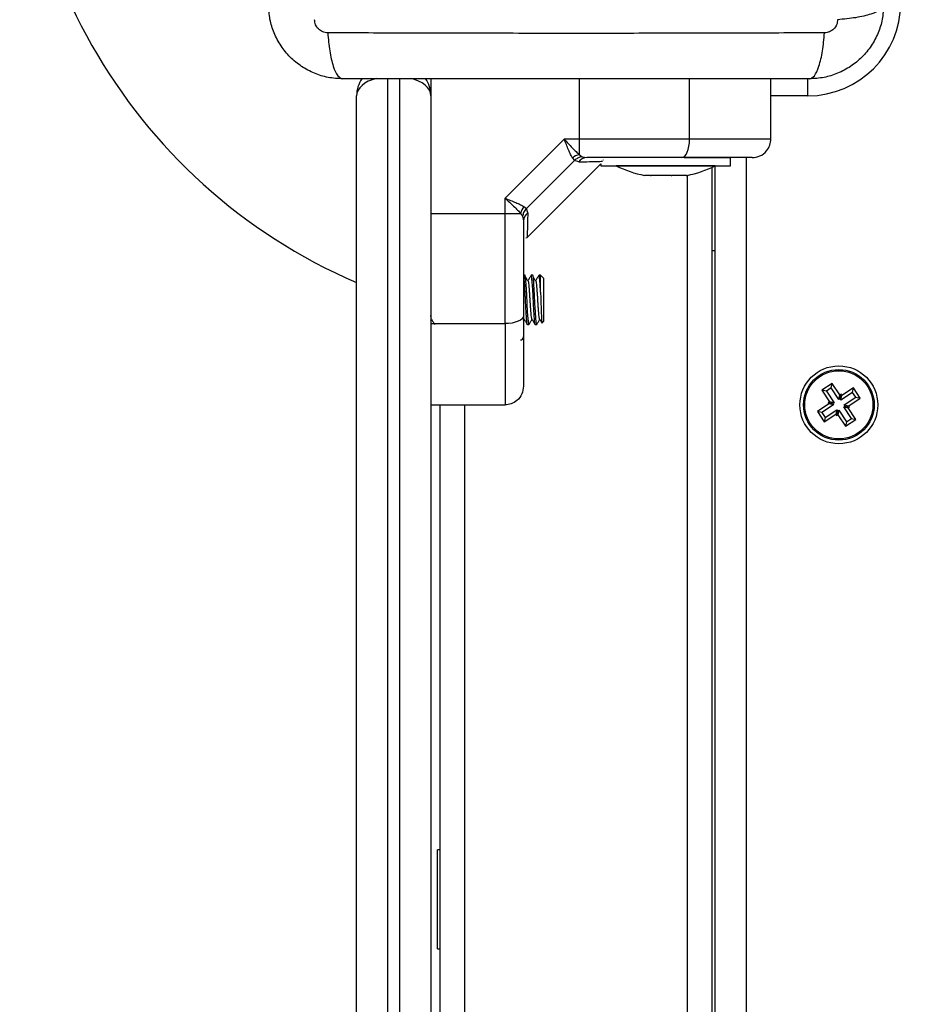
# Model space of a CAD drawing. Units: millimetres. Extents: x 106.1 to 118.6, y 1463.1 to 1477.1.
# Drawn here: x 107.7 to 107.9, y 1468.3 to 1468.5 of the extents above; entities that cross this region are included whole.
import ezdxf

# ---------------------------------------------------------------- set-up
doc = ezdxf.new("R2010")
doc.units = ezdxf.units.MM

# ---------------------------------------------------------------- blocks, each defined once
blk = doc.blocks.new('S161_')
at = {"color": 7, "linetype": 'Continuous', "lineweight": 25}
for p, q in [((107.7698146179522, 1468.445581508527), (107.7698146179522, 1468.15280111787)), ((107.7718146179521, 1468.15280111787), (107.7718146179521, 1468.445581508527)), ((107.7768146179522, 1468.445581508527), (107.7768146179522, 1468.442831508528)), ((107.8186692542061, 1468.435831508528), (107.8186692542061, 1468.445581508527)), ((107.831814617952, 1468.435831508528), (107.831814617952, 1468.445581508527)), ((107.8378146179521, 1468.442831508528), (107.8378146179521, 1468.445637879415)), ((107.764814617952, 1468.15280111787), (107.764814617952, 1468.442831508528)), ((107.7768146179522, 1468.442831508528), (107.7768146179522, 1468.15280111787)), ((107.8378146179521, 1468.442831508528), (107.831814617952, 1468.442831508528)), ((107.7983880726157, 1468.435831508532), (107.7888146179483, 1468.426258053863)), ((107.800829037032, 1468.435831508528), (107.7983880726227, 1468.435831508524)), ((107.800829037032, 1468.435831508528), (107.8008290370227, 1468.433331889417)), ((107.8186692542061, 1468.435831508528), (107.800829037032, 1468.435831508528)), ((107.800829037029, 1468.433331889413), (107.8013101402399, 1468.432979042862)), ((107.8000369974066, 1468.432358005932), (107.7922881205485, 1468.424609129073)), ((107.7923249574538, 1468.41984184803), (107.8043146179521, 1468.431831508527)), ((107.79972787099, 1468.432766642718), (107.8000369974066, 1468.432358005932)), ((107.8007335144299, 1468.432140160657), (107.8000369974066, 1468.432358005932)), ((107.8013101402399, 1468.432979042862), (107.8020421665602, 1468.432831508527)), ((107.8043146179521, 1468.431831508527), (107.8043146179521, 1468.431531508528)), ((107.8047645464813, 1468.432446324645), (107.8047686541414, 1468.43246939641)), ((107.8177951524563, 1468.432831508527), (107.8253146179521, 1468.432831508527)), ((107.8253146179521, 1468.431531508528), (107.8253146179521, 1468.432831508527)), ((107.8278146179521, 1468.432831508527), (107.8278146179521, 1467.662831508527)), ((107.8043146179521, 1468.431531508528), (107.8253146179521, 1468.431531508528)), ((107.8068146179522, 1468.431531508528), (107.8068146179522, 1468.431521508528)), ((107.8092413750345, 1468.431521508528), (107.8068146179522, 1468.431521508528)), ((107.822814617952, 1468.431521508528), (107.8092413750345, 1468.431521508528)), ((107.8223146179522, 1467.6643834979), (107.8223146179522, 1468.431279519156)), ((107.822814617952, 1468.431521508528), (107.822814617952, 1468.431531508528)), ((107.822814617952, 1467.664131508527), (107.822814617952, 1468.431531508528)), ((107.8123663807106, 1468.429958444785), (107.8113684483897, 1468.429958444785)), ((107.8156908955551, 1468.429958444785), (107.8124621712764, 1468.429958444785)), ((107.8181391327965, 1468.429958444785), (107.8158193484122, 1468.429958444785)), ((107.8182607875145, 1468.429958444785), (107.8181717950877, 1468.429958444785)), ((107.818314617952, 1467.665693858249), (107.818314617952, 1468.429969158807)), ((107.7888146179522, 1468.423817089448), (107.7888146179522, 1468.426258053863)), ((107.7768146179522, 1468.423817089549), (107.7888146179522, 1468.423817089448)), ((107.7888146179522, 1468.423817089448), (107.7913142370672, 1468.423817089446)), ((107.7913142370711, 1468.423817089446), (107.7916670836185, 1468.423335986241)), ((107.7918794837679, 1468.424918255487), (107.7922881205485, 1468.424609129073)), ((107.7925059658217, 1468.42391261205), (107.7922881205485, 1468.424609129073)), ((107.7916670836185, 1468.423335986241), (107.7918146179521, 1468.42260395992)), ((107.7921785212039, 1468.419879444549), (107.7924004043894, 1468.419917294959)), ((107.8223146179522, 1468.417831508528), (107.822814617952, 1468.417831508528)), ((107.7920646179521, 1468.413831508527), (107.7918146179521, 1468.413831508527)), ((107.7933146179522, 1468.413831508527), (107.793064461841, 1468.413831508527)), ((107.7945646179522, 1468.413831508527), (107.7943147121415, 1468.413831508527)), ((107.7945646179522, 1468.411074909545), (107.7945646179522, 1468.413831508527)), ((107.7945646179522, 1468.413831508527), (107.7950646179521, 1468.413331508527)), ((107.7950646179521, 1468.413331508527), (107.7950646179521, 1468.406331508528)), ((107.7768146179522, 1468.406464656578), (107.776939615819, 1468.406679993328)), ((107.7918146179521, 1468.406464600699), (107.7919396656003, 1468.406680070968)), ((107.794829684103, 1468.406096574679), (107.7950646179521, 1468.406331508528)), ((107.7768146179522, 1468.405976872274), (107.7888146179522, 1468.405976872274)), ((107.7924398111714, 1468.405831508527), (107.7926895894212, 1468.405831508527)), ((107.7936896380211, 1468.405831508527), (107.7939395894212, 1468.405831508527)), ((107.8417175641076, 1468.396302311441), (107.840049525413, 1468.395198841046)), ((107.840049525413, 1468.395198841046), (107.8412909296079, 1468.393322297514)), ((107.8407921490355, 1468.395047565425), (107.840049525413, 1468.395198841046)), ((107.8415662884878, 1468.395559687818), (107.8407921490355, 1468.395047565425)), ((107.8415662884878, 1468.395559687818), (107.8417175641076, 1468.396302311441)), ((107.8428076926824, 1468.393683144288), (107.8415662884878, 1468.395559687818)), ((107.8429589683024, 1468.39442576791), (107.8417175641076, 1468.396302311441)), ((107.8451819504699, 1468.395596601067), (107.8433054069386, 1468.394355196871)), ((107.8450306748501, 1468.394853977444), (107.8451819504699, 1468.395596601067)), ((107.8462854208654, 1468.393928562373), (107.8451819504699, 1468.395596601067)), ((107.8407921490355, 1468.395047565425), (107.8420335532301, 1468.393171021895)), ((107.8428076926824, 1468.393683144288), (107.8429589683024, 1468.39442576791)), ((107.8430161975194, 1468.393821078087), (107.8428076926824, 1468.393683144288)), ((107.8431674731392, 1468.394563701709), (107.8429589683024, 1468.39442576791)), ((107.8430161975194, 1468.393821078087), (107.8431674731392, 1468.394563701709)), ((107.8431541313187, 1468.393612573249), (107.8430161975194, 1468.393821078087)), ((107.8450306748501, 1468.394853977444), (107.8431541313187, 1468.393612573249)), ((107.8431541313187, 1468.393612573249), (107.8433054069386, 1468.394355196871)), ((107.8433054069386, 1468.394355196871), (107.8431674731392, 1468.394563701709)), ((107.8436662537113, 1468.392838433798), (107.8455427972429, 1468.394079837992)), ((107.8444088773338, 1468.392687158177), (107.8462854208654, 1468.393928562373)), ((107.8455427972429, 1468.394079837992), (107.8450306748501, 1468.394853977444)), ((107.8455427972429, 1468.394079837992), (107.8462854208654, 1468.393928562373)), ((107.7768146179522, 1468.392831508528), (107.7888146179522, 1468.392831508528)), ((107.7783146179521, 1468.258841991846), (107.7783146179521, 1468.392831508528)), ((107.7823146179522, 1468.185201926104), (107.7823146179522, 1468.392831508528)), ((107.8412203585704, 1468.392975858878), (107.8393438150388, 1468.391734454682)), ((107.8419629821927, 1468.392824583257), (107.8400864386613, 1468.391583179063)), ((107.8405985610542, 1468.390809039611), (107.8424751045855, 1468.392050443806)), ((107.8412909296079, 1468.393322297514), (107.8410824247708, 1468.393184363714)), ((107.8410824247708, 1468.393184363714), (107.8412203585704, 1468.392975858878)), ((107.8418250483933, 1468.393033088096), (107.8410824247708, 1468.393184363714)), ((107.8419629821927, 1468.392824583257), (107.8412203585704, 1468.392975858878)), ((107.8420335532301, 1468.393171021895), (107.8412909296079, 1468.393322297514)), ((107.8420335532301, 1468.393171021895), (107.8418250483933, 1468.393033088096)), ((107.8418250483933, 1468.393033088096), (107.8419629821927, 1468.392824583257)), ((107.8424751045855, 1468.392050443806), (107.8423238289657, 1468.391307820184)), ((107.8424751045855, 1468.392050443806), (107.8426130383849, 1468.391841938968)), ((107.8426130383849, 1468.391841938968), (107.8428215432217, 1468.391979872769)), ((107.8428215432217, 1468.391979872769), (107.8426702676018, 1468.391237249147)), ((107.8428215432217, 1468.391979872769), (107.8440629474165, 1468.390103329237)), ((107.8435956826741, 1468.39249199516), (107.8438041875109, 1468.392629928961)), ((107.8435956826741, 1468.39249199516), (107.8443383062964, 1468.392340719541)), ((107.8448370868687, 1468.39061545163), (107.8435956826741, 1468.39249199516)), ((107.8436662537113, 1468.392838433798), (107.8444088773338, 1468.392687158177)), ((107.8438041875109, 1468.392629928961), (107.8436662537113, 1468.392838433798)), ((107.8438041875109, 1468.392629928961), (107.8445468111334, 1468.392478653341)), ((107.8443383062964, 1468.392340719541), (107.8445468111334, 1468.392478653341)), ((107.8455797104912, 1468.390464176009), (107.8443383062964, 1468.392340719541)), ((107.8445468111334, 1468.392478653341), (107.8444088773338, 1468.392687158177)), ((107.8393438150388, 1468.391734454682), (107.8404472854343, 1468.390066415988)), ((107.8400864386613, 1468.391583179063), (107.8393438150388, 1468.391734454682)), ((107.8400864386613, 1468.391583179063), (107.8405985610542, 1468.390809039611)), ((107.8404472854343, 1468.390066415988), (107.8423238289657, 1468.391307820184)), ((107.8405985610542, 1468.390809039611), (107.8404472854343, 1468.390066415988)), ((107.8423238289657, 1468.391307820184), (107.842461762765, 1468.391099315346)), ((107.8426130383849, 1468.391841938968), (107.842461762765, 1468.391099315346)), ((107.842461762765, 1468.391099315346), (107.8426702676018, 1468.391237249147)), ((107.8426702676018, 1468.391237249147), (107.8439116717967, 1468.389360705614)), ((107.8439116717967, 1468.389360705614), (107.8455797104912, 1468.390464176009)), ((107.8440629474165, 1468.390103329237), (107.8448370868687, 1468.39061545163)), ((107.8448370868687, 1468.39061545163), (107.8455797104912, 1468.390464176009)), ((107.8440629474165, 1468.390103329237), (107.8439116717967, 1468.389360705614)), ((107.7783146179521, 1468.320831508528), (107.7779146179522, 1468.320831508528)), ((107.7779146179522, 1468.304831508527), (107.7779146179522, 1468.320831508528)), ((107.7779146179522, 1468.304831508527), (107.7783146179521, 1468.304831508527))]:
    blk.add_line(p, q, dxfattribs=at)
at = {"color": 7, "linetype": 'Continuous', "lineweight": 25, "flags": 128}
for points in [[(107.800829036934, 1468.445581508527), (107.800829037032, 1468.441111508527), (107.800829037032, 1468.435831508528)], [(107.8173949529583, 1468.432831508527), (107.8176435567992, 1468.432889152687), (107.8178826069337, 1468.433059869931), (107.8181029167996, 1468.43333709969), (107.8182960200118, 1468.433710188184), (107.8184544957226, 1468.434164797829), (107.8185722537995, 1468.43468345823), (107.818644768865, 1468.435246237561), (107.8186692542061, 1468.435831508528)], [(107.7927068318002, 1468.405932187304), (107.7926434908084, 1468.405941743345), (107.7925501641715, 1468.406766532696), (107.7924801792188, 1468.407860842166), (107.7924063703798, 1468.409229973085), (107.7923368761099, 1468.410649898085), (107.7922442951261, 1468.412296413), (107.7921555149051, 1468.413424022603), (107.7920646179521, 1468.413831508527), (107.7920646179521, 1468.413831508527)], [(107.7936896380211, 1468.405835144487), (107.7936830266768, 1468.405833916607), (107.7936732892052, 1468.405846007936), (107.7936681720076, 1468.405856288191), (107.7936655512936, 1468.405862571211), (107.7936642254077, 1468.405866009079), (107.7936635585825, 1468.405867803436), (107.7936632241993, 1468.405868719639), (107.7936630567652, 1468.405869182516), (107.7936629729873, 1468.405869415152), (107.7936629310833, 1468.405869531769), (107.7936629101276, 1468.405869590153), (107.7936629048882, 1468.405869604756), (107.7936629022684, 1468.405869612059), (107.793662902102, 1468.405869612523), (107.7936629020586, 1468.405869612645), (107.7936628992241, 1468.405869620444), (107.7936628935964, 1468.405869635842), (107.7936628739613, 1468.405869689461), (107.7936628011722, 1468.405869888243), (107.7936625215178, 1468.405870656064), (107.7936614259052, 1468.405873735601), (107.7936570894643, 1468.40588705769), (107.7936398357195, 1468.40595790109), (107.7935759105724, 1468.406459235089), (107.7935063088804, 1468.407424233286), (107.7934669506943, 1468.408088819518), (107.7934094800731, 1468.409166898547), (107.7933434295661, 1468.410518888298), (107.7932955937295, 1468.411423196983), (107.7932546404446, 1468.412132583071), (107.793177954407, 1468.413206360956), (107.7931274359297, 1468.41363147021), (107.7930851420404, 1468.413809146945), (107.793064461841, 1468.413774533024)], [(107.7939568232285, 1468.405932188598), (107.7938934908085, 1468.405941743345), (107.7938001641715, 1468.406766532696), (107.7937301792188, 1468.407860842166), (107.7936563703798, 1468.409229973085), (107.79358687611, 1468.410649898085), (107.7934942951261, 1468.412296413), (107.7934055149052, 1468.413424022603), (107.7933146179522, 1468.413831508527), (107.7933146179522, 1468.413831508527)], [(107.7918146179521, 1468.407251173521), (107.7917569737934, 1468.40700256968), (107.7915862565497, 1468.406763519546), (107.791309026789, 1468.406543209681), (107.7909359382957, 1468.406350106468), (107.7904813286512, 1468.406191630756), (107.7899626682493, 1468.40607387268), (107.7893998889181, 1468.406001357614), (107.7888146179522, 1468.405976872274)]]:
    blk.add_lwpolyline(points, dxfattribs=at)
at = {"color": 7, "linetype": 'Continuous', "lineweight": 25}
for radius in [0.006300000000002911, 0.005717157287524637, 0.005517157287525408]:
    blk.add_circle((107.842814617952, 1468.392831508528), radius, dxfattribs=at)
for centre, radius, start, end in [((107.8003146179522, 1468.495331508527), 0.0900000000000003, 23.23132999110005, 246.7686700089415), ((107.8378146179521, 1468.457831508527), 0.015, 270, 0), ((107.7698146179522, 1468.442831508528), 0.00500000000000091, 146.4072783131217, 180), ((107.7718146179521, 1468.442831508528), 0.005000000000000068, 0, 34.26355870450077), ((107.8013840319926, 1468.430895472082), 0.002498829493920233, 102.8325220772333, 131.5118332187556), ((107.802074182336, 1468.431186658372), 0.001645161707482125, 91.11507861223032, 144.5790154495286), ((107.814814617952, 1468.44741361379), 0.01779210526315646, 243.2795631093853, 258.8317380075738), ((107.814814617952, 1468.44741361379), 0.01779210526315699, 281.1682619930997, 296.7204368910234), ((107.7937506543959, 1468.423262094484), 0.002498829483501776, 138.488166649297, 167.1674778749881), ((107.7934594681077, 1468.422571944144), 0.001645161707487617, 125.4209845680749, 178.8849213799201), ((107.791314617952, 1468.403831508527), 0.0005, 270, 0)]:
    blk.add_arc(centre, radius, start, end, dxfattribs=at)
for centre, major_axis, ratio, start_param, end_param in [((107.7698146179522, 1468.442831508528), (0.00499999999999909, 0), 0.6000000000001091, 1.939805249255726, 3.141592653589793), ((107.7718146179521, 1468.442831508528), (0.005, 0), 0.6, 0, 1.229852404554103)]:
    blk.add_ellipse(centre, major_axis=major_axis, ratio=ratio, start_param=start_param, end_param=end_param, dxfattribs=at)
for points, knots in [([(107.7625646179523, 1468.445581508527), (107.7617700989618, 1468.445627094448), (107.760213211388, 1468.445716421645), (107.7579497734738, 1468.446427361235), (107.7558668484053, 1468.447528274078), (107.7540249545146, 1468.449041572099), (107.7525114954811, 1468.45088357179), (107.7514106155264, 1468.452966313614), (107.7506995696231, 1468.455229914332), (107.7506102238518, 1468.456786805001), (107.7505646179521, 1468.457581508528)], [0, 0, 0, 0, 0.1265041400625976, 0.2478892589195782, 0.3747656973051208, 0.5000002457455204, 0.6252032319459594, 0.7521105685522329, 0.8734666415205561, 1, 1, 1, 1]), ([(107.8500646179521, 1468.457581508528), (107.8500190130199, 1468.456786813911), (107.8499296681474, 1468.455229923329), (107.8492186294164, 1468.452966337168), (107.8481177498898, 1468.450883585976), (107.8466043045128, 1468.449041595222), (107.8447624016868, 1468.447528283548), (107.8426794859921, 1468.446427370278), (107.8404160335193, 1468.445716423513), (107.8388591458571, 1468.445627095418), (107.8380646179522, 1468.445581508527)], [0, 0, 0, 0, 0.1265319473871749, 0.24788943186517, 0.3747941567965659, 0.4999997550030159, 0.6252316911085604, 0.7521107415008323, 0.8734944479372229, 1, 1, 1, 1]), ([(107.8500646179821, 1468.457581508528), (107.8499658673466, 1468.45731402638), (107.8497628048106, 1468.456763998494), (107.8481239327323, 1468.456021938049), (107.8456899710607, 1468.455433738392), (107.8436269773322, 1468.455243634675), (107.8426237289508, 1468.455151185899)], [0, 0, 0, 0, 0.2431529977545556, 0.4999994606761655, 0.7568462157526138, 1, 1, 1, 1]), ([(107.7601342953158, 1468.453022397529), (107.7598596599567, 1468.453053057157), (107.7594467850962, 1468.453099149512), (107.7589513511296, 1468.453371366446), (107.7586222197891, 1468.453639111447), (107.758354474665, 1468.453968242222), (107.7580822653118, 1468.454463678428), (107.7580361691667, 1468.454876551304), (107.7580055069539, 1468.455151185899)], [0, 0, 0, 0, 0.2491333185131666, 0.3745362014371891, 0.5000004266919958, 0.6254647091071865, 0.7508667842426792, 1, 1, 1, 1]), ([(107.8426237289508, 1468.455151185899), (107.8425930667377, 1468.454876551304), (107.8425469705929, 1468.454463678428), (107.8422747612395, 1468.453968242222), (107.8420070161156, 1468.453639111447), (107.8416778847748, 1468.453371366446), (107.8411824508083, 1468.453099149512), (107.8407695759475, 1468.453053057157), (107.8404949405884, 1468.453022397527)], [0, 0, 0, 0, 0.2491332157569338, 0.3745352908924786, 0.4999995733080948, 0.625463798563278, 0.7508666814872589, 1, 1, 1, 1]), ([(107.7601343612776, 1468.453022466987), (107.7602268183503, 1468.452019230426), (107.7604169389766, 1468.449956262633), (107.7610051269799, 1468.447522302054), (107.7617471553761, 1468.445883391696), (107.7622971513989, 1468.445680282042), (107.762564617952, 1468.445581508529)], [0, 0, 0, 0, 0.2431543455832646, 0.5000012993873202, 0.7568474615553534, 1, 1, 1, 1]), ([(107.8404948734697, 1468.453022449601), (107.8361091670043, 1468.453006274383), (107.8273258109217, 1468.452973879899), (107.8138713762144, 1468.452945475485), (107.8003146179522, 1468.452934900237), (107.7867578596898, 1468.452945475485), (107.7733034249826, 1468.452973879899), (107.7645200688999, 1468.453006274383), (107.7601343624347, 1468.453022449601)], [0, 0, 0, 0, 0.1662893324198282, 0.3330315038127036, 0.4999999999999994, 0.6669684961872949, 0.8337106675801653, 1, 1, 1, 1]), ([(107.8380646179522, 1468.445581508529), (107.8383320845054, 1468.445680282042), (107.8388820805283, 1468.445883391696), (107.8396241089243, 1468.447522302054), (107.8402122969276, 1468.449956262633), (107.8404024175539, 1468.452019230426), (107.8404948746266, 1468.453022466987)], [0, 0, 0, 0, 0.2431525384446226, 0.4999987006126759, 0.7568456544167406, 0.9999999999999999, 0.9999999999999999, 0.9999999999999999, 0.9999999999999999]), ([(107.8380646179522, 1468.445581508527), (107.8339269481795, 1468.445581508527), (107.8256671215168, 1468.445581508527), (107.813025890361, 1468.445581508527), (107.8003265082912, 1468.445581508527), (107.7876186514187, 1468.445581508527), (107.7749772062137, 1468.445581508527), (107.7667057225802, 1468.445581508527), (107.762564617952, 1468.445581508527)], [0, 0, 0, 0, 0.1670015224180942, 0.3333769255139756, 0.4999996118755953, 0.6661553866626132, 0.8328612453757323, 1, 1, 1, 1]), ([(107.7997278709875, 1468.432766642721), (107.7996305480511, 1468.432942898631), (107.7994220923368, 1468.433320420648), (107.7990880044795, 1468.434079988888), (107.7987382434495, 1468.434938600283), (107.7985053367416, 1468.435532494184), (107.7983880726227, 1468.435831508521)], [0, 0, 0, 0, 0.2307805119930135, 0.4943081078104558, 0.7453937039370387, 1, 1, 1, 1]), ([(107.7983880726227, 1468.435831508528), (107.7988271296091, 1468.435352587623), (107.7994926989055, 1468.434626588359), (107.800301690081, 1468.4337974057), (107.8006607209755, 1468.433480470658), (107.8008290370304, 1468.433331889417)], [0, 0, 0, 0, 0.5072996828341232, 0.7690188366293441, 1, 1, 1, 1]), ([(107.831814617952, 1468.435831508528), (107.8317022210236, 1468.435831508528), (107.8314876116052, 1468.435831508528), (107.830080937117, 1468.435831508528), (107.8284200030301, 1468.435831508528), (107.826023539727, 1468.435831508528), (107.8228009369366, 1468.435831508528), (107.8200309461079, 1468.435831508528), (107.8186692542061, 1468.435831508528)], [0, 0, 0, 0, 0.1541781256383797, 0.2943859619707248, 0.4232579171544088, 0.5442927314588198, 0.7759801617985361, 1, 1, 1, 1]), ([(107.8288146179521, 1468.432831508527), (107.8292397347835, 1468.432884396434), (107.8301244273822, 1468.432994459213), (107.831130694191, 1468.433805954968), (107.8317163759876, 1468.434815166798), (107.831782732159, 1468.435501640711), (107.831814617952, 1468.435831508528)], [0, 0, 0, 0, 0.2702613318138852, 0.5624293896437583, 0.7897364218607111, 0.9999999999999999, 0.9999999999999999, 0.9999999999999999, 0.9999999999999999]), ([(107.8013101402399, 1468.432979042862), (107.8010463967822, 1468.432923392687), (107.8005754263218, 1468.432824017374), (107.800201517353, 1468.432500398317), (107.8000369974066, 1468.432358005932)], [0, 0, 0, 0, 0.559999999992722, 1, 1, 1, 1]), ([(107.8007335144299, 1468.432140160657), (107.8013427296736, 1468.432157365037), (107.8025587475034, 1468.432191705662), (107.8037668025616, 1468.432222300309), (107.8044498751672, 1468.432239030364), (107.8045382200804, 1468.432241140261), (107.8045603247718, 1468.432241668177)], [0, 0, 0, 0, 0.299721669167535, 0.5982563591174395, 0.8994801299552804, 1, 1, 1, 1]), ([(107.8173949529583, 1468.432831508527), (107.8161799031844, 1468.432831508527), (107.8137485946211, 1468.432831508527), (107.8099206050077, 1468.432831508527), (107.8060114321857, 1468.432831508527), (107.8033653552012, 1468.432831508527), (107.8020421665602, 1468.432831508527)], [0, 0, 0, 0, 0.2498763428689099, 0.5000013211816479, 0.7499722886810862, 1, 1, 1, 1]), ([(107.8288146179521, 1468.432831508527), (107.8287471154959, 1468.432831508527), (107.8286431646794, 1468.432831508527), (107.8280672085301, 1468.432831508527), (107.8273304468813, 1468.432831508527), (107.8261829531644, 1468.432831508527), (107.8244761375407, 1468.432831508527), (107.8224017581989, 1468.432831508527), (107.8199782891225, 1468.432831508527), (107.8182593498019, 1468.432831508527), (107.8173949529583, 1468.432831508527)], [0, 0, 0, 0, 0.1180332667514808, 0.181766043946151, 0.2502529904419373, 0.375590734529824, 0.5000673857043195, 0.6622670735017038, 0.8301654560147155, 1, 1, 1, 1]), ([(107.8123663807106, 1468.429958444785), (107.8123955225916, 1468.429958946726), (107.8124254694613, 1468.429959462533), (107.8124612105363, 1468.429958471426), (107.8124621712764, 1468.429958444785)], [0, 0, 0, 0, 0.9731194381132504, 1, 1, 1, 1]), ([(107.8156908955551, 1468.429958444785), (107.8157335496965, 1468.429958946723), (107.8157773921633, 1468.429959462644), (107.8158182412217, 1468.429958471644), (107.8158193484122, 1468.429958444785)], [0, 0, 0, 0, 0.9728955680468685, 1, 1, 1, 1]), ([(107.8181391327965, 1468.429958444785), (107.8181526386739, 1468.429958946699), (107.8181665383036, 1468.429959463248), (107.8181716502746, 1468.429958472841), (107.8181717950877, 1468.429958444785)], [0, 0, 0, 0, 0.9716717574746194, 1, 1, 1, 1]), ([(107.7888146179585, 1468.426258053858), (107.7891132407168, 1468.426140943376), (107.7897075908741, 1468.425907857887), (107.7905664214591, 1468.425558012484), (107.7913261718243, 1468.425223802212), (107.7917033649588, 1468.425015510798), (107.7918794837622, 1468.42491825549)], [0, 0, 0, 0, 0.2542754194451938, 0.5060854588317408, 0.7693817040658802, 1, 1, 1, 1]), ([(107.7888146179522, 1468.426258053858), (107.7892939161303, 1468.425818651572), (107.7900200868344, 1468.425152925972), (107.7908491175882, 1468.42434400827), (107.7911657770893, 1468.423985274956), (107.7913142370663, 1468.423817089446)], [0, 0, 0, 0, 0.5076930525764232, 0.7691909513368463, 0.9999999999999999, 0.9999999999999999, 0.9999999999999999, 0.9999999999999999]), ([(107.7888146179522, 1468.405976872274), (107.7888146179522, 1468.407555517486), (107.7888146179522, 1468.410722211736), (107.7888146179522, 1468.41538733848), (107.7888146179522, 1468.419769068889), (107.7888146179522, 1468.422470423245), (107.7888146179522, 1468.423817089448)], [0, 0, 0, 0, 0.2792576020826663, 0.5601787131529801, 0.7807424041187121, 1, 1, 1, 1]), ([(107.7922881205485, 1468.424609129073), (107.7921105383389, 1468.424394739711), (107.7917934272505, 1468.424011901565), (107.7917056886173, 1468.423542515922), (107.7916670836185, 1468.423335986241)], [0, 0, 0, 0, 0.5599999999994438, 0.9999999999999999, 0.9999999999999999, 0.9999999999999999, 0.9999999999999999]), ([(107.7925059658217, 1468.42391261205), (107.7924888124283, 1468.423305396152), (107.7924546132975, 1468.422094775296), (107.7924235535093, 1468.420868210951), (107.7924039092971, 1468.420065777944), (107.7924015717761, 1468.419966750472), (107.7924004044247, 1468.419917296423)], [0, 0, 0, 0, 0.2500745346616462, 0.498579579008796, 0.749592011666137, 1, 1, 1, 1]), ([(107.7918146179521, 1468.42260395992), (107.7918146179521, 1468.4212815641), (107.7918146179521, 1468.418635456635), (107.7918146179521, 1468.414727075978), (107.7918146179521, 1468.410898394679), (107.7918146179521, 1468.408467005885), (107.7918146179521, 1468.407251173521)], [0, 0, 0, 0, 0.2498763432027548, 0.5000013218549334, 0.7499722890157097, 1, 1, 1, 1]), ([(107.7924398111714, 1468.405852720416), (107.7924376551967, 1468.405845570727), (107.7924222860414, 1468.405794603202), (107.7923893269243, 1468.405952011193), (107.792331211841, 1468.406325545707), (107.7922778125961, 1468.407063906024), (107.7922266597364, 1468.407908408515), (107.7921844229512, 1468.408670667675), (107.7921434423971, 1468.409480616416), (107.7921162860337, 1468.410062979274), (107.7921003986922, 1468.410382466001), (107.7920972860587, 1468.41044462484), (107.792095703175, 1468.410476097589), (107.79209499109, 1468.410490226906), (107.7920947266599, 1468.410495469583), (107.7920946872883, 1468.410496250093), (107.792094674758, 1468.410496498485), (107.7920946684925, 1468.410496622688), (107.7920946653679, 1468.41049668463), (107.7920946623966, 1468.41049674353), (107.7920946536245, 1468.4104969174), (107.7920946311825, 1468.410497361998), (107.7920942558975, 1468.41050478742), (107.7920932812229, 1468.410523869581), (107.7920874526404, 1468.41063751524), (107.7920620677761, 1468.41112735691), (107.792009973942, 1468.41206649846), (107.7919530357763, 1468.412969743012), (107.7918983716502, 1468.413512889072), (107.7918549369359, 1468.413766437021), (107.7918236769795, 1468.413860676792), (107.7918051396358, 1468.413814948), (107.7918005134728, 1468.413803535964)], [0, 0, 0, 0, 0.01015258766163861, 0.07237408518161734, 0.1592567259781364, 0.2702019939447222, 0.3331280965306054, 0.3979666065786595, 0.4620496997368418, 0.5248987916798946, 0.5332265350786755, 0.5374707470277528, 0.5396129275827369, 0.540689035048215, 0.5408237836542504, 0.5408574789694625, 0.5408743278515923, 0.5408827525987889, 0.5408869650489205, 0.5408890328901281, 0.540896736165106, 0.5409282427369506, 0.5409945845459245, 0.5426596496430944, 0.5454608922630472, 0.5680228488969241, 0.6600505422910562, 0.7805792072033122, 0.848157945162554, 0.9115675070029903, 0.9779308658929263, 1, 1, 1, 1]), ([(107.7926514309018, 1468.412673261444), (107.7925678111138, 1468.412806059674), (107.7924005358191, 1468.413071712859), (107.7922332291892, 1468.413339796661), (107.7921495580116, 1468.413473867183)], [0, 0, 0, 0, 0.4998932336157476, 1, 1, 1, 1]), ([(107.79304964302, 1468.41381928127), (107.7929656425529, 1468.413674332036), (107.7927976969527, 1468.413384529052), (107.7926295751866, 1468.413094848491), (107.7925455419994, 1468.412950055932)], [0, 0, 0, 0, 0.5001647374586972, 1, 1, 1, 1]), ([(107.7931701742594, 1468.406720422015), (107.7931574610628, 1468.406748940582), (107.7931303163985, 1468.406809832186), (107.7930871716706, 1468.407078253407), (107.7930442356176, 1468.407470305114), (107.7930035746329, 1468.407973949293), (107.7929593392958, 1468.408564713878), (107.7929148741599, 1468.409215990648), (107.792873597502, 1468.409892573971), (107.7928314247414, 1468.41056692607), (107.7927868706846, 1468.411209746131), (107.7927429965835, 1468.411788879388), (107.7927026307571, 1468.412264656845), (107.7926705549658, 1468.412564267959), (107.7926526745092, 1468.412657493087), (107.7926495073637, 1468.412674005951)], [0, 0, 0, 0, 0.07363172947422018, 0.1572152657816429, 0.2397237645114759, 0.3211035144381956, 0.4043403567318741, 0.4877596007089223, 0.5694357934642937, 0.6515398486483226, 0.735073339108895, 0.8180675208624952, 0.8993224025952462, 0.9821670887308452, 1, 1, 1, 1]), ([(107.7939014309018, 1468.412673261444), (107.7938177827603, 1468.412806302103), (107.7936504755908, 1468.413072400735), (107.7934832008328, 1468.413340039229), (107.7933995580116, 1468.413473867183)], [0, 0, 0, 0, 0.499967465291664, 1, 1, 1, 1]), ([(107.7942956635889, 1468.413812064156), (107.7942116233906, 1468.413667033375), (107.7940436044965, 1468.413377077952), (107.7938753905374, 1468.413087413211), (107.7937913143445, 1468.412942633857)], [0, 0, 0, 0, 0.5001830223517771, 1, 1, 1, 1]), ([(107.7944214429054, 1468.40671215829), (107.7944213252957, 1468.406712137994), (107.7944073118898, 1468.406709719516), (107.7943776515047, 1468.406837978642), (107.7943331659854, 1468.407104173669), (107.7942905402213, 1468.407513453883), (107.7942496296449, 1468.408024267202), (107.7942052584329, 1468.408622486759), (107.7941608885356, 1468.409277163606), (107.794119969088, 1468.409954683267), (107.7940773703047, 1468.410627471126), (107.7940327948241, 1468.411265650969), (107.7939891674826, 1468.411837908375), (107.7939488233829, 1468.4123017981), (107.7939185209494, 1468.412581544524), (107.7939026636885, 1468.412661991186), (107.7939015276314, 1468.412667754601)], [0, 0, 0, 0, 0.0007022392232511071, 0.08367315954973112, 0.1673662966598586, 0.2498052516267094, 0.3314343761226075, 0.4148961054707674, 0.4983585417582956, 0.5799888151732221, 0.6624262026383276, 0.7461191457840262, 0.8290912727529394, 0.9104684509630394, 0.9935857184725826, 1, 1, 1, 1]), ([(107.7945646179522, 1468.411074909545), (107.7945456813432, 1468.411417696441), (107.7945173715921, 1468.411930154172), (107.7944774553976, 1468.412571799024), (107.794439564071, 1468.413111603955), (107.7943930178636, 1468.413568133059), (107.7943500596371, 1468.413773177797), (107.7943259747218, 1468.413847954016), (107.7943157962348, 1468.41382709097), (107.7943147121415, 1468.413824868881)], [0, 0, 0, 0, 0.2208039669615298, 0.3300963389805204, 0.487811410306598, 0.6965475371852724, 0.8752955257569525, 0.9867179410374393, 1, 1, 1, 1]), ([(107.7945646179522, 1468.411074909545), (107.7945787280654, 1468.41062952597), (107.794606934594, 1468.409739191203), (107.7946498045929, 1468.408406167345), (107.7946941136614, 1468.40726652538), (107.7947350104774, 1468.406463986412), (107.7947735219294, 1468.406060045587), (107.7947949749994, 1468.406107362265), (107.7948024374374, 1468.406123821345)], [0, 0, 0, 0, 0.1846050926310387, 0.3690309698649936, 0.549079831404955, 0.7292114490573167, 0.9058063589249337, 1, 1, 1, 1]), ([(107.7769200266305, 1468.406728368045), (107.7769101356274, 1468.406745689921), (107.7768859727328, 1468.406788005817), (107.7768496567579, 1468.4069853464), (107.7768248876053, 1468.407209940404), (107.7768146179522, 1468.407303060363)], [0, 0, 0, 0, 0.2886086112551828, 0.7050467200213008, 1, 1, 1, 1]), ([(107.7769194567089, 1468.406714732489), (107.7770036512746, 1468.406569681943), (107.7771721229277, 1468.406279438683), (107.7773403322816, 1468.40598919534), (107.777424478155, 1468.405844002584)], [0, 0, 0, 0, 0.499755087369139, 1, 1, 1, 1]), ([(107.7918146179521, 1468.407251173521), (107.7918146179521, 1468.406595516328), (107.7918146179521, 1468.405320644977), (107.7918146179521, 1468.403447295874), (107.7918146179521, 1468.401680649411), (107.7918146179521, 1468.400152079337), (107.7918146179521, 1468.39892383834), (107.7918146179521, 1468.397958897385), (107.7918146179521, 1468.396968669933), (107.7918146179521, 1468.396052143464), (107.7918146179521, 1468.395902280135), (107.7918146179521, 1468.395831508527)], [0, 0, 0, 0, 0.1285897376264868, 0.250032141766614, 0.3799439084711617, 0.5000461442914231, 0.5897753775637747, 0.6728526458951548, 0.7500069187135312, 0.8819430199819298, 1, 1, 1, 1]), ([(107.7919167592787, 1468.406719536218), (107.792000896214, 1468.406574627486), (107.7921692418457, 1468.406284686429), (107.7923373600043, 1468.405994529501), (107.7924214549158, 1468.405849389195)], [0, 0, 0, 0, 0.4997868632107458, 1, 1, 1, 1]), ([(107.7927062769368, 1468.405846592546), (107.7927903839485, 1468.405991745707), (107.7929513898851, 1468.406269612205), (107.793112613108, 1468.406547338391), (107.7931896158121, 1468.406679984711)], [0, 0, 0, 0, 0.5223845366824865, 1, 1, 1, 1]), ([(107.7931692361877, 1468.406715103776), (107.7932534305599, 1468.406570055012), (107.7934219017485, 1468.40627981545), (107.7935901109398, 1468.405989562749), (107.7936742566934, 1468.405844365377)], [0, 0, 0, 0, 0.4997553173703977, 1, 1, 1, 1]), ([(107.7939562769369, 1468.405846592546), (107.7940403626322, 1468.405991706342), (107.7942013967068, 1468.406269616465), (107.7943626450602, 1468.406547390745), (107.7944396958301, 1468.406680122158)], [0, 0, 0, 0, 0.5221608878974016, 1, 1, 1, 1]), ([(107.7944215234148, 1468.406711439607), (107.7945056596953, 1468.406566486268), (107.7946227858882, 1468.406364696591), (107.7947397547396, 1468.406162928077), (107.7947727003348, 1468.406106097702)], [0, 0, 0, 0, 0.7183387310895814, 1, 1, 1, 1]), ([(107.7888146179522, 1468.405976872274), (107.7888146179522, 1468.404615180372), (107.7888146179522, 1468.401845189542), (107.7888146179522, 1468.398622586752), (107.7888146179522, 1468.39622612345), (107.7888146179522, 1468.394565189363), (107.7888146179522, 1468.393158514875), (107.7888146179522, 1468.392943905455), (107.7888146179522, 1468.392831508528)], [0, 0, 0, 0, 0.2240198382014542, 0.4557072685409294, 0.5767420828458317, 0.7056140380294738, 0.8458218743617589, 1, 1, 1, 1]), ([(107.7918146179521, 1468.395831508527), (107.7917617300451, 1468.395406391697), (107.7916516672661, 1468.394521699098), (107.7908401715111, 1468.39351543229), (107.7898309596813, 1468.392929750493), (107.7891444857676, 1468.392863394321), (107.7888146179522, 1468.392831508528)], [0, 0, 0, 0, 0.2702613318114008, 0.5624293896404607, 0.7897364218586745, 1, 1, 1, 1])]:
    blk.add_open_spline(points, degree=3, knots=knots, dxfattribs=at)
blk = doc.blocks.new('S161')
at = {"layer": 'Defpoints'}
blk.add_blockref('S161_', (0, 0), dxfattribs=at)

msp = doc.modelspace()

# ---------------------------------------------------------------- block references
msp.add_blockref('S161', (0, 0))

doc.saveas('drawing.dxf')
